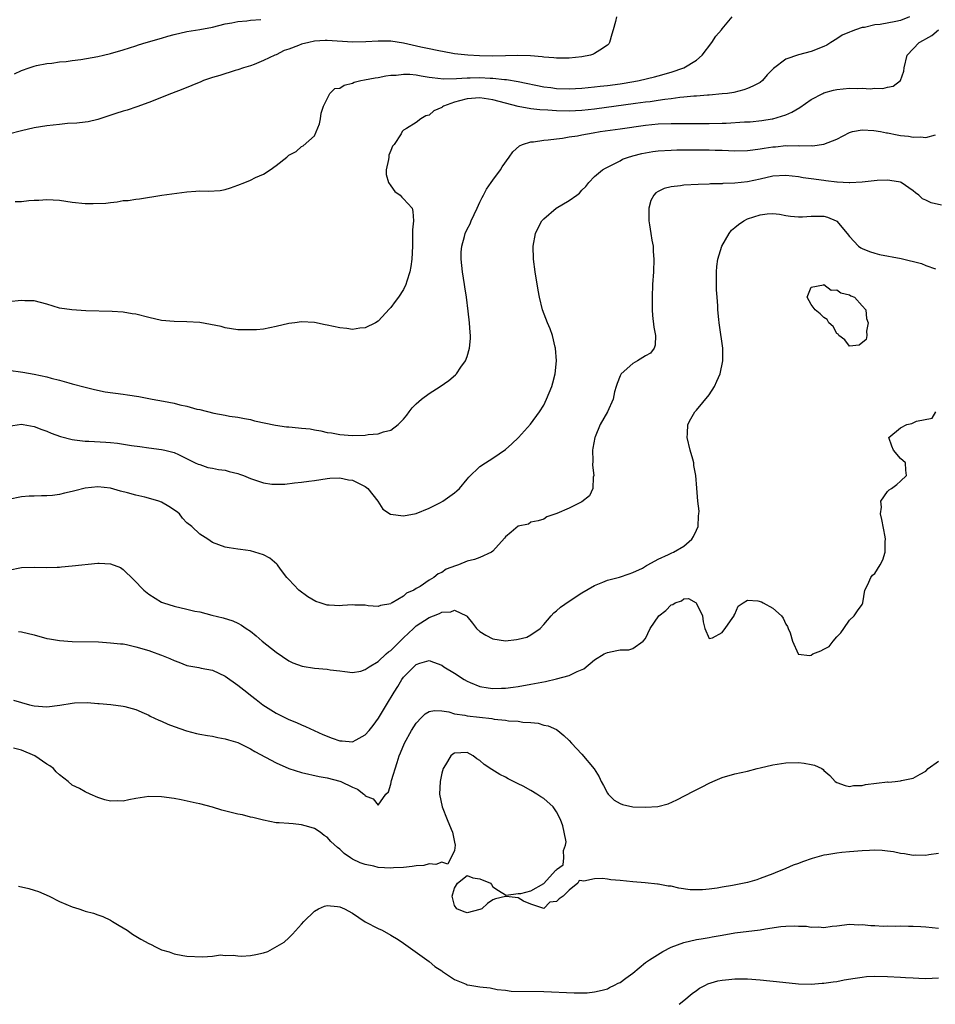
# Model space of a CAD drawing. Units: inches. Extents: x 2634000 to 2635334, y 1440000 to 1443000.
# Drawn here: x 2634457 to 2634600, y 1440000 to 1440155 of the extents above; entities that cross this region are included whole.
import ezdxf

# ---------------------------------------------------------------- set-up
doc = ezdxf.new("R2010")
doc.units = ezdxf.units.IN
doc.header["$MEASUREMENT"] = 0
doc.layers.add('LD26341440_2ft', color=17, linetype='Continuous')

msp = doc.modelspace()

# ---------------------------------------------------------------- linework, layer by layer
at = {"layer": 'LD26341440_2ft'}
for points, elevation in [([(2634596.41, 1440155), (2634595, 1440154.46), (2634594.28, 1440154.28), (2634591.82, 1440153.82), (2634591, 1440153.76), (2634589.37, 1440153.37), (2634589, 1440153.34), (2634587.96, 1440153), (2634587.26, 1440152.74), (2634587, 1440152.59), (2634585.85, 1440152.15), (2634585, 1440151.55), (2634584.09, 1440151), (2634583.43, 1440150.57), (2634583, 1440150.34), (2634581, 1440149.56), (2634579, 1440149.04), (2634577, 1440148.36), (2634575.1, 1440146.9), (2634575, 1440146.79), (2634574.09, 1440145.91), (2634573.37, 1440145), (2634573, 1440144.73), (2634571.85, 1440144.15), (2634571, 1440143.75), (2634570.44, 1440143.56), (2634568.85, 1440143.15), (2634567.85, 1440143), (2634567, 1440142.91), (2634565, 1440142.73), (2634564.73, 1440142.73), (2634563, 1440142.58), (2634562.57, 1440142.57), (2634561, 1440142.39), (2634560.35, 1440142.35), (2634559, 1440142.13), (2634558.03, 1440142.03), (2634557, 1440141.86), (2634555.7, 1440141.7), (2634555, 1440141.6), (2634553.39, 1440141.39), (2634547, 1440140.51), (2634545, 1440140.31), (2634543, 1440140.23), (2634541, 1440140.26), (2634539.64, 1440140.36), (2634538.4, 1440140.4), (2634537, 1440140.59), (2634535, 1440140.95), (2634533, 1440141.44), (2634531, 1440141.98), (2634529, 1440142.29), (2634527, 1440142.15), (2634525.81, 1440141.81), (2634525, 1440141.62), (2634523.29, 1440141), (2634523.11, 1440140.89), (2634523, 1440140.8), (2634521.76, 1440140.24), (2634521, 1440139.57), (2634520.52, 1440139.48), (2634519.72, 1440139), (2634519, 1440138.43), (2634517.48, 1440137.48), (2634517, 1440137.25), (2634516.79, 1440137), (2634516.63, 1440136.63), (2634515.53, 1440135), (2634515.27, 1440134.73), (2634515, 1440134.01), (2634514.7, 1440133.3), (2634514.68, 1440133), (2634514.63, 1440132.63), (2634514.29, 1440131), (2634514.29, 1440130.29), (2634514.65, 1440129), (2634515, 1440128.47), (2634515.61, 1440127.61), (2634516.48, 1440127), (2634516.71, 1440126.71), (2634517, 1440126.43), (2634518.36, 1440125), (2634518.46, 1440124.46), (2634518.55, 1440123), (2634518.43, 1440121.57), (2634518.41, 1440119), (2634518.31, 1440117), (2634518.15, 1440115.85), (2634517.98, 1440115), (2634517.5, 1440113.5), (2634517.38, 1440113), (2634517, 1440112.24), (2634516.21, 1440111), (2634515.67, 1440110.33), (2634515, 1440109.38), (2634514.81, 1440109.19), (2634513, 1440107.25), (2634512.58, 1440107), (2634511, 1440106.18), (2634510.12, 1440106.12), (2634509, 1440105.95), (2634508.1, 1440106.1), (2634507, 1440106.19), (2634505, 1440106.63), (2634504.69, 1440106.69), (2634503.04, 1440107.04), (2634501, 1440107.13), (2634499.91, 1440107), (2634499, 1440106.86), (2634497, 1440106.4), (2634495, 1440106.01), (2634493.9, 1440105.9), (2634493, 1440105.86), (2634491.86, 1440105.86), (2634491, 1440105.9), (2634489, 1440106.21), (2634488.38, 1440106.38), (2634486.72, 1440106.72), (2634485.02, 1440107.02), (2634483, 1440107.16), (2634481, 1440107.18), (2634479, 1440107.33), (2634477, 1440107.8), (2634475, 1440108.33), (2634474.41, 1440108.41), (2634473, 1440108.65), (2634471.24, 1440108.76), (2634467.11, 1440108.89), (2634464.94, 1440109), (2634463, 1440109.29), (2634461, 1440109.9), (2634459, 1440110.41), (2634457.55, 1440110.45), (2634457, 1440110.48), (2634455, 1440110.29)], 10360), ([(2634550.44, 1440155), (2634550.29, 1440154.29), (2634549.89, 1440153), (2634549.71, 1440152.29), (2634549.35, 1440151), (2634549.22, 1440150.78), (2634549, 1440150.56), (2634547.8, 1440149.8), (2634547, 1440149.24), (2634546.84, 1440149.16), (2634546.35, 1440149), (2634545, 1440148.76), (2634543, 1440148.53), (2634542.54, 1440148.54), (2634541, 1440148.51), (2634540.59, 1440148.59), (2634539, 1440148.69), (2634538.76, 1440148.75), (2634536.91, 1440148.91), (2634534.96, 1440148.96), (2634533, 1440148.89), (2634531, 1440148.86), (2634528.91, 1440148.91), (2634527.08, 1440149), (2634525, 1440149.22), (2634524.73, 1440149.27), (2634522.27, 1440149.73), (2634521, 1440150.02), (2634519.72, 1440150.28), (2634517, 1440150.9), (2634515, 1440151.2), (2634513, 1440151.21), (2634511.08, 1440151.08), (2634509, 1440151.05), (2634505, 1440151.31), (2634504.71, 1440151.29), (2634503, 1440151.2), (2634502.11, 1440151), (2634501, 1440150.73), (2634500.52, 1440150.52), (2634499, 1440149.96), (2634498.27, 1440149.73), (2634497, 1440149.07), (2634496.8, 1440149), (2634495, 1440148.14), (2634493.54, 1440147.54), (2634493, 1440147.34), (2634491.89, 1440147), (2634491, 1440146.69), (2634490.57, 1440146.57), (2634488.17, 1440145.83), (2634487, 1440145.48), (2634485.62, 1440145), (2634485.17, 1440144.83), (2634482.36, 1440143.64), (2634480.59, 1440143), (2634477, 1440141.57), (2634475.12, 1440140.88), (2634473.63, 1440140.37), (2634473, 1440140.21), (2634471.84, 1440139.84), (2634469, 1440138.9), (2634467.47, 1440138.53), (2634467, 1440138.46), (2634465.69, 1440138.31), (2634464.25, 1440138.25), (2634463, 1440138.14), (2634461, 1440137.93), (2634459, 1440137.6), (2634457, 1440137.12), (2634455, 1440136.61)], 10356), ([(2634455.91, 1440146.09), (2634457, 1440146.57), (2634458.24, 1440147), (2634459, 1440147.29), (2634459.36, 1440147.36), (2634461, 1440147.71), (2634461.77, 1440147.77), (2634463, 1440147.94), (2634464.03, 1440148.03), (2634465, 1440148.17), (2634466.33, 1440148.33), (2634469, 1440148.78), (2634469.9, 1440149), (2634471, 1440149.24), (2634473, 1440149.84), (2634475, 1440150.48), (2634475.4, 1440150.6), (2634476.6, 1440151), (2634479, 1440151.68), (2634479.98, 1440151.98), (2634481, 1440152.26), (2634483, 1440152.72), (2634485, 1440153.05), (2634487, 1440153.42), (2634489, 1440153.9), (2634490.07, 1440154.07), (2634491, 1440154.27), (2634492.38, 1440154.38), (2634493, 1440154.48), (2634494.58, 1440154.58)], 10354), ([(2634456.02, 1440126.02), (2634457, 1440126.02), (2634458.17, 1440126.17), (2634459, 1440126.24), (2634459.73, 1440126.26), (2634461, 1440126.35), (2634463, 1440126.23), (2634465, 1440125.93), (2634467, 1440125.72), (2634468.3, 1440125.7), (2634470.24, 1440125.76), (2634471, 1440125.89), (2634472.02, 1440125.98), (2634473, 1440126.17), (2634473.79, 1440126.21), (2634475, 1440126.42), (2634475.55, 1440126.45), (2634479.07, 1440127), (2634483, 1440127.57), (2634484.37, 1440127.63), (2634485, 1440127.68), (2634486.36, 1440127.64), (2634488.23, 1440127.77), (2634489, 1440127.91), (2634489.82, 1440128.18), (2634491, 1440128.59), (2634492.06, 1440129), (2634493, 1440129.38), (2634493.78, 1440129.78), (2634495, 1440130.33), (2634496.08, 1440131), (2634497, 1440131.67), (2634498.67, 1440133), (2634498.86, 1440133.14), (2634499, 1440133.28), (2634500.14, 1440133.86), (2634501, 1440134.64), (2634501.24, 1440134.76), (2634503, 1440136.32), (2634503.79, 1440138.21), (2634503.94, 1440139), (2634504.08, 1440139.92), (2634504.42, 1440141), (2634505.41, 1440143), (2634506.22, 1440143.78), (2634507, 1440143.82), (2634507.7, 1440144.3), (2634509, 1440144.63), (2634509.26, 1440144.74), (2634510.31, 1440145), (2634510.87, 1440145.13), (2634512.57, 1440145.43), (2634513, 1440145.5), (2634514.22, 1440145.78), (2634515, 1440145.86), (2634515.86, 1440145.86), (2634517, 1440146.04), (2634517.99, 1440146.01), (2634519, 1440145.9), (2634519.75, 1440145.75), (2634521, 1440145.57), (2634521.48, 1440145.48), (2634523.29, 1440145.29), (2634525.32, 1440145.32), (2634527, 1440145.46), (2634527.46, 1440145.46), (2634529, 1440145.51), (2634530.6, 1440145.4), (2634531, 1440145.39), (2634532.83, 1440145.17), (2634533.16, 1440145.16), (2634535, 1440144.86), (2634539, 1440144.03), (2634540.1, 1440143.9), (2634541, 1440143.78), (2634543, 1440143.73), (2634545, 1440143.84), (2634547, 1440144.03), (2634547.87, 1440144.13), (2634549, 1440144.24), (2634551, 1440144.5), (2634553.15, 1440144.85), (2634554, 1440145), (2634556.39, 1440145.61), (2634557, 1440145.75), (2634559, 1440146.31), (2634561, 1440147), (2634563, 1440148.24), (2634563.88, 1440149), (2634565.41, 1440151), (2634566.04, 1440151.96), (2634566.9, 1440153), (2634567, 1440153.15), (2634568.61, 1440155)], 10358), ([(2634455, 1440099.54), (2634457.24, 1440099.24), (2634459, 1440098.93), (2634461, 1440098.52), (2634461.68, 1440098.32), (2634463, 1440098), (2634464.44, 1440097.56), (2634465, 1440097.42), (2634467, 1440096.87), (2634468.5, 1440096.5), (2634470.17, 1440096.17), (2634473, 1440095.76), (2634473.68, 1440095.68), (2634475.42, 1440095.42), (2634477, 1440095.12), (2634477.54, 1440095), (2634479.31, 1440094.69), (2634481, 1440094.35), (2634481.87, 1440094.13), (2634483, 1440093.88), (2634484.57, 1440093.43), (2634485, 1440093.35), (2634487.2, 1440092.8), (2634489, 1440092.49), (2634489.66, 1440092.34), (2634491, 1440092.18), (2634492.04, 1440091.96), (2634493, 1440091.79), (2634493.62, 1440091.62), (2634496.9, 1440090.9), (2634498.65, 1440090.65), (2634499, 1440090.64), (2634500.5, 1440090.5), (2634501, 1440090.47), (2634502.32, 1440090.32), (2634503, 1440090.19), (2634504.03, 1440090.03), (2634505, 1440089.77), (2634505.69, 1440089.69), (2634507, 1440089.43), (2634509, 1440089.31), (2634511, 1440089.37), (2634511.43, 1440089.43), (2634513, 1440089.56), (2634513.87, 1440089.87), (2634515, 1440090.14), (2634516.16, 1440091), (2634517, 1440091.85), (2634517.51, 1440092.49), (2634517.87, 1440093), (2634518.38, 1440093.62), (2634519, 1440094.28), (2634519.82, 1440095), (2634521, 1440095.88), (2634522.77, 1440097), (2634524.09, 1440097.91), (2634525.17, 1440098.83), (2634525.31, 1440099), (2634526.02, 1440100.02), (2634526.74, 1440101), (2634527, 1440101.68), (2634527.35, 1440103), (2634527.49, 1440104.51), (2634527.49, 1440105), (2634527.44, 1440105.44), (2634527.37, 1440107), (2634527.17, 1440108.83), (2634526.88, 1440111), (2634526.62, 1440112.62), (2634526.57, 1440113), (2634526.26, 1440115), (2634526.04, 1440117), (2634526.07, 1440118.07), (2634526.15, 1440119), (2634526.55, 1440120.55), (2634526.69, 1440121), (2634527, 1440121.71), (2634527.46, 1440122.54), (2634527.63, 1440123), (2634528.58, 1440125), (2634529, 1440125.94), (2634529.36, 1440126.64), (2634529.56, 1440127), (2634530.02, 1440127.98), (2634530.76, 1440129), (2634531, 1440129.36), (2634532.24, 1440131), (2634532.51, 1440131.49), (2634533.6, 1440133), (2634534.15, 1440133.85), (2634535.23, 1440134.77), (2634535.68, 1440135), (2634537, 1440135.39), (2634537.41, 1440135.41), (2634539, 1440135.66), (2634539.7, 1440135.7), (2634541, 1440135.89), (2634541.97, 1440135.97), (2634543, 1440136.17), (2634544.33, 1440136.33), (2634545, 1440136.48), (2634546.79, 1440136.79), (2634547.89, 1440137), (2634551, 1440137.45), (2634555, 1440138), (2634557, 1440138.21), (2634559, 1440138.29), (2634561, 1440138.29), (2634563, 1440138.26), (2634565, 1440138.28), (2634567, 1440138.33), (2634567.66, 1440138.34), (2634570.51, 1440138.51), (2634571, 1440138.52), (2634571.44, 1440138.56), (2634573.25, 1440138.75), (2634574.88, 1440139), (2634574.98, 1440139.02), (2634577, 1440139.63), (2634577.96, 1440140.04), (2634579.23, 1440140.77), (2634581, 1440142.02), (2634582.82, 1440143), (2634583, 1440143.08), (2634584.49, 1440143.51), (2634585, 1440143.61), (2634587, 1440143.82), (2634588.22, 1440143.78), (2634589, 1440143.83), (2634590.28, 1440143.72), (2634591, 1440143.8), (2634592.24, 1440143.76), (2634593, 1440143.96), (2634593.86, 1440144.14), (2634595.02, 1440145), (2634595.53, 1440146.47), (2634595.61, 1440147), (2634596.09, 1440149), (2634597.96, 1440151), (2634598.65, 1440151.35), (2634599, 1440151.59), (2634599.92, 1440152.08), (2634601, 1440153)], 10362), ([(2634455, 1440090.76), (2634457, 1440091.05), (2634457.31, 1440091), (2634459, 1440090.71), (2634460.22, 1440090.22), (2634461, 1440089.97), (2634461.66, 1440089.66), (2634463.15, 1440089.15), (2634465, 1440088.66), (2634465.36, 1440088.64), (2634467, 1440088.42), (2634467.6, 1440088.4), (2634470.26, 1440088.26), (2634471, 1440088.18), (2634472.09, 1440088.09), (2634474.3, 1440087.7), (2634475.58, 1440087.58), (2634477, 1440087.36), (2634479, 1440087.11), (2634479.54, 1440087), (2634481, 1440086.63), (2634481.68, 1440086.32), (2634484.28, 1440085), (2634484.78, 1440084.78), (2634485, 1440084.73), (2634486.29, 1440084.29), (2634487, 1440084.19), (2634487.96, 1440083.96), (2634489, 1440083.83), (2634489.65, 1440083.65), (2634491, 1440083.32), (2634491.24, 1440083.24), (2634491.88, 1440083), (2634493, 1440082.53), (2634493.74, 1440082.26), (2634495, 1440081.85), (2634496.34, 1440081.66), (2634497, 1440081.63), (2634498.34, 1440081.66), (2634499.88, 1440081.88), (2634501, 1440081.95), (2634502.11, 1440082.12), (2634503, 1440082.22), (2634505, 1440082.53), (2634505.42, 1440082.58), (2634507, 1440082.63), (2634508.35, 1440082.35), (2634509, 1440082.29), (2634511, 1440081.3), (2634511.37, 1440081), (2634512.96, 1440079), (2634513.75, 1440077.75), (2634514.97, 1440076.97), (2634517, 1440076.7), (2634519, 1440077.06), (2634521, 1440077.87), (2634522.78, 1440078.78), (2634523.19, 1440079), (2634525, 1440080.31), (2634525.38, 1440080.62), (2634525.77, 1440081), (2634527, 1440082.46), (2634527.26, 1440082.74), (2634529, 1440084.42), (2634529.86, 1440085), (2634531, 1440085.72), (2634533, 1440087.08), (2634534, 1440088), (2634535.04, 1440089), (2634536.94, 1440091.06), (2634538.35, 1440093), (2634539, 1440094.08), (2634539.46, 1440095), (2634540.29, 1440097), (2634540.46, 1440097.54), (2634540.82, 1440099), (2634541, 1440101), (2634540.88, 1440103), (2634540.82, 1440103.18), (2634540.39, 1440105), (2634540.03, 1440106.03), (2634539.58, 1440107), (2634538.8, 1440109), (2634538.32, 1440111), (2634538.11, 1440112.11), (2634537.66, 1440115), (2634537.4, 1440117), (2634537.36, 1440119), (2634537.71, 1440121), (2634538.11, 1440121.89), (2634538.7, 1440123), (2634539, 1440123.32), (2634540.97, 1440125), (2634543, 1440126.17), (2634544.19, 1440127), (2634544.65, 1440127.35), (2634545, 1440127.81), (2634545.63, 1440128.37), (2634546.07, 1440129), (2634547, 1440129.94), (2634548.22, 1440131), (2634548.72, 1440131.28), (2634549.76, 1440131.76), (2634551, 1440132.41), (2634551.35, 1440132.65), (2634552.31, 1440133), (2634552.83, 1440133.17), (2634553, 1440133.2), (2634554.42, 1440133.58), (2634556.12, 1440133.88), (2634557, 1440134), (2634559, 1440134.1), (2634559.88, 1440134.12), (2634565, 1440134.13), (2634565.9, 1440134.1), (2634567, 1440134.08), (2634569, 1440133.99), (2634571, 1440134.01), (2634571.85, 1440134.15), (2634573, 1440134.28), (2634573.6, 1440134.4), (2634575, 1440134.61), (2634575.37, 1440134.63), (2634577, 1440134.8), (2634577.23, 1440134.77), (2634579, 1440134.82), (2634579.22, 1440134.78), (2634581, 1440134.81), (2634581.21, 1440134.79), (2634583, 1440135.04), (2634585, 1440135.83), (2634587, 1440136.88), (2634587.46, 1440137), (2634589, 1440137.28), (2634590.81, 1440137.19), (2634591.88, 1440137), (2634592.81, 1440136.81), (2634593, 1440136.8), (2634594.5, 1440136.5), (2634595, 1440136.41), (2634596.26, 1440136.26), (2634597, 1440136.12), (2634598.16, 1440136.16), (2634599, 1440136.07), (2634600.52, 1440136.52)], 10364), ([(2634601.44, 1440125.44), (2634599.82, 1440125.82), (2634599, 1440126.24), (2634598.47, 1440126.47), (2634597.88, 1440127), (2634597.37, 1440127.37), (2634597, 1440127.69), (2634595.13, 1440129), (2634595, 1440129.05), (2634593.35, 1440129.35), (2634593, 1440129.39), (2634591.33, 1440129.33), (2634589, 1440129.06), (2634587.04, 1440128.95), (2634586.97, 1440128.97), (2634585.07, 1440129.07), (2634585, 1440129.06), (2634583.29, 1440129.29), (2634583, 1440129.3), (2634581, 1440129.6), (2634579.75, 1440129.75), (2634579, 1440129.91), (2634577.99, 1440129.99), (2634577, 1440130.11), (2634575, 1440129.99), (2634573, 1440129.55), (2634571, 1440129.13), (2634569, 1440128.91), (2634567.14, 1440128.86), (2634567, 1440128.82), (2634565.21, 1440128.79), (2634565, 1440128.76), (2634563.28, 1440128.72), (2634561, 1440128.58), (2634560.5, 1440128.5), (2634559, 1440128.32), (2634557.94, 1440128.06), (2634557, 1440127.61), (2634556.62, 1440127.38), (2634556.29, 1440127), (2634555.83, 1440126.17), (2634555.5, 1440125), (2634555.52, 1440123.52), (2634555.51, 1440123), (2634555.63, 1440122.37), (2634555.83, 1440121), (2634555.97, 1440119.97), (2634556.17, 1440119), (2634556.19, 1440118.19), (2634556.29, 1440117), (2634556.22, 1440115), (2634556.1, 1440113), (2634556.02, 1440111), (2634556.03, 1440109), (2634556.11, 1440108.11), (2634556.31, 1440106.31), (2634556.57, 1440105), (2634556.51, 1440103.49), (2634556.34, 1440103), (2634555.78, 1440102.22), (2634555, 1440101.82), (2634553.72, 1440101), (2634553, 1440100.62), (2634551.19, 1440099), (2634551, 1440098.64), (2634550.55, 1440097.45), (2634550.36, 1440097), (2634550.13, 1440096.13), (2634549.9, 1440095), (2634549.02, 1440093), (2634547.85, 1440091), (2634547.11, 1440089.11), (2634547.05, 1440089), (2634546.71, 1440087.29), (2634546.67, 1440087), (2634546.7, 1440085.3), (2634546.64, 1440084.64), (2634546.85, 1440083), (2634546.77, 1440082.77), (2634546.7, 1440081), (2634546.18, 1440079.82), (2634545, 1440078.87), (2634543, 1440077.89), (2634541.06, 1440077.06), (2634539.48, 1440076.52), (2634539, 1440076.18), (2634538.11, 1440075.89), (2634537, 1440075.68), (2634536.6, 1440075.4), (2634535, 1440075.04), (2634533.9, 1440074.1), (2634533, 1440073.39), (2634532.83, 1440073.17), (2634531, 1440071.14), (2634530.83, 1440071), (2634529, 1440070.12), (2634528.16, 1440069.84), (2634527, 1440069.56), (2634525.64, 1440069), (2634525.15, 1440068.85), (2634523.7, 1440068.3), (2634523, 1440067.81), (2634522.43, 1440067.57), (2634521.78, 1440067), (2634521, 1440066.57), (2634519.6, 1440065.6), (2634519, 1440065.25), (2634518.6, 1440065), (2634517.46, 1440064.54), (2634517, 1440064.07), (2634515.19, 1440063), (2634515.05, 1440062.95), (2634515, 1440062.89), (2634513.41, 1440062.59), (2634513, 1440062.44), (2634511.44, 1440062.56), (2634511, 1440062.64), (2634509.33, 1440062.67), (2634509, 1440062.7), (2634507.4, 1440062.6), (2634507, 1440062.56), (2634505.34, 1440062.66), (2634505, 1440062.65), (2634503.91, 1440063), (2634503.24, 1440063.24), (2634501.98, 1440063.98), (2634500.58, 1440065), (2634499, 1440066.67), (2634498.85, 1440066.85), (2634498.69, 1440067), (2634497.69, 1440068.31), (2634497.19, 1440069), (2634497.1, 1440069.1), (2634496.02, 1440070.02), (2634495, 1440070.55), (2634493.67, 1440071), (2634493, 1440071.19), (2634491.39, 1440071.39), (2634491, 1440071.47), (2634489.64, 1440071.64), (2634489, 1440071.74), (2634487, 1440072.5), (2634486.29, 1440073), (2634485, 1440073.82), (2634483.74, 1440075), (2634483, 1440075.61), (2634482.32, 1440076.32), (2634481.82, 1440077), (2634481.38, 1440077.38), (2634480.17, 1440078.17), (2634479, 1440078.83), (2634478.57, 1440079), (2634477.35, 1440079.35), (2634476.39, 1440079.61), (2634475, 1440079.93), (2634473.69, 1440080.31), (2634472.56, 1440080.56), (2634471, 1440081.02), (2634469, 1440081.23), (2634467, 1440081.03), (2634465.39, 1440080.61), (2634465, 1440080.48), (2634463.78, 1440080.22), (2634463, 1440080.01), (2634461.88, 1440079.88), (2634461, 1440079.82), (2634460.17, 1440079.83), (2634459, 1440079.78), (2634458.25, 1440079.75), (2634457, 1440079.65), (2634455, 1440079.26)], 10366), ([(2634455, 1440068.17), (2634457, 1440068.58), (2634459, 1440068.63), (2634461, 1440068.56), (2634462.6, 1440068.6), (2634463, 1440068.63), (2634463.32, 1440068.68), (2634465, 1440068.81), (2634469, 1440069.23), (2634469.24, 1440069.24), (2634471, 1440069.17), (2634472.58, 1440068.58), (2634473, 1440068.27), (2634474.65, 1440066.65), (2634476.23, 1440065), (2634477, 1440064.36), (2634479, 1440063.13), (2634479.33, 1440063), (2634481, 1440062.48), (2634483, 1440062.04), (2634484.26, 1440061.74), (2634485, 1440061.61), (2634486.89, 1440061.11), (2634488.69, 1440060.69), (2634490.21, 1440060.21), (2634491, 1440059.85), (2634491.54, 1440059.54), (2634492.29, 1440059), (2634493, 1440058.56), (2634493.86, 1440057.86), (2634494.82, 1440057), (2634497, 1440055.26), (2634499, 1440053.93), (2634499.63, 1440053.63), (2634501.08, 1440053.08), (2634503, 1440052.78), (2634505, 1440052.63), (2634505.48, 1440052.52), (2634507, 1440052.37), (2634507.77, 1440052.23), (2634509, 1440052.07), (2634510.31, 1440052.31), (2634511, 1440052.54), (2634511.58, 1440053), (2634513, 1440053.82), (2634514.29, 1440055), (2634514.65, 1440055.35), (2634515, 1440055.54), (2634516.45, 1440057), (2634516.71, 1440057.29), (2634517, 1440057.53), (2634518.54, 1440059), (2634519, 1440059.4), (2634521, 1440060.72), (2634521.69, 1440061), (2634522.64, 1440061.36), (2634523, 1440061.58), (2634524.41, 1440061.59), (2634525, 1440061.86), (2634526.88, 1440061), (2634526.95, 1440060.95), (2634527.85, 1440059.85), (2634528.47, 1440059), (2634529, 1440058.52), (2634529.93, 1440057.93), (2634531, 1440057.39), (2634533, 1440057.08), (2634534.74, 1440057.26), (2634535, 1440057.31), (2634536.34, 1440057.66), (2634537, 1440057.98), (2634538.44, 1440059), (2634539, 1440059.62), (2634540.18, 1440061), (2634540.57, 1440061.43), (2634541, 1440061.78), (2634541.64, 1440062.36), (2634543, 1440063.29), (2634545, 1440064.62), (2634547, 1440065.75), (2634548.28, 1440066.28), (2634549, 1440066.56), (2634550.93, 1440067.07), (2634552.42, 1440067.58), (2634553, 1440067.79), (2634554.49, 1440068.49), (2634555, 1440068.77), (2634555.12, 1440068.88), (2634555.36, 1440069), (2634557, 1440069.89), (2634558.61, 1440070.61), (2634559.1, 1440070.9), (2634559.37, 1440071), (2634561, 1440071.91), (2634562.28, 1440073), (2634562.54, 1440073.46), (2634563, 1440074.42), (2634563.23, 1440075), (2634563.31, 1440076.69), (2634563.38, 1440077), (2634563.41, 1440077.41), (2634563.2, 1440079), (2634563.03, 1440081.03), (2634562.91, 1440083), (2634562.6, 1440084.6), (2634562.56, 1440085), (2634562.42, 1440085.58), (2634562.01, 1440087), (2634561.54, 1440089), (2634561.6, 1440089.6), (2634561.63, 1440091), (2634562.08, 1440091.92), (2634562.73, 1440093), (2634563, 1440093.26), (2634565, 1440095.67), (2634565.81, 1440097), (2634566.16, 1440097.84), (2634566.69, 1440099), (2634567.15, 1440101), (2634567.11, 1440103), (2634566.6, 1440106.6), (2634566.56, 1440107), (2634566.52, 1440107.48), (2634566.35, 1440109), (2634566.33, 1440109.67), (2634566.22, 1440111), (2634566.15, 1440112.15), (2634566.14, 1440115), (2634566.2, 1440115.8), (2634566.34, 1440117), (2634566.98, 1440119.02), (2634568.13, 1440121), (2634568.49, 1440121.51), (2634569, 1440121.96), (2634569.58, 1440122.42), (2634570.43, 1440123), (2634571, 1440123.32), (2634573, 1440123.94), (2634574.08, 1440124.08), (2634575, 1440124.12), (2634576.02, 1440124.02), (2634577, 1440123.85), (2634577.75, 1440123.75), (2634579, 1440123.61), (2634579.63, 1440123.63), (2634581, 1440123.74), (2634583, 1440123.73), (2634583.57, 1440123.57), (2634584.91, 1440123), (2634585, 1440122.94), (2634586.64, 1440121), (2634587, 1440120.55), (2634588.45, 1440119), (2634588.77, 1440118.77), (2634589, 1440118.66), (2634590.17, 1440118.17), (2634591, 1440117.91), (2634591.73, 1440117.73), (2634595.1, 1440117.1), (2634598.29, 1440116.29), (2634599, 1440116), (2634600.52, 1440115.48)], 10368), ([(2634456.55, 1440058.55), (2634457, 1440058.47), (2634459, 1440057.98), (2634461, 1440057.45), (2634461.4, 1440057.4), (2634463, 1440057.11), (2634465, 1440056.98), (2634469.12, 1440056.88), (2634471, 1440056.77), (2634472.57, 1440056.57), (2634473, 1440056.57), (2634473.52, 1440056.48), (2634475, 1440056.14), (2634477, 1440055.52), (2634477.41, 1440055.41), (2634478.86, 1440054.86), (2634479, 1440054.79), (2634480.31, 1440054.31), (2634481, 1440053.95), (2634481.7, 1440053.7), (2634483, 1440053.21), (2634484.86, 1440052.86), (2634485.22, 1440052.78), (2634487, 1440052.46), (2634489, 1440051.53), (2634491, 1440050.12), (2634492.39, 1440049), (2634493, 1440048.55), (2634493.85, 1440047.85), (2634494.93, 1440047), (2634497, 1440045.68), (2634499, 1440044.69), (2634500.22, 1440044.22), (2634501, 1440043.88), (2634501.63, 1440043.63), (2634504.35, 1440042.35), (2634505.78, 1440041.79), (2634507, 1440041.37), (2634507.36, 1440041.36), (2634509, 1440041.22), (2634509.54, 1440041.54), (2634511, 1440042.3), (2634511.58, 1440043), (2634512.21, 1440043.79), (2634513.06, 1440044.94), (2634514.34, 1440047), (2634515.51, 1440049), (2634516.09, 1440049.91), (2634516.74, 1440051), (2634517, 1440051.34), (2634518.63, 1440053), (2634519, 1440053.34), (2634519.55, 1440053.55), (2634521, 1440053.95), (2634521.73, 1440053.73), (2634523, 1440053.23), (2634523.34, 1440053), (2634525, 1440051.99), (2634526.5, 1440051), (2634527, 1440050.72), (2634527.46, 1440050.54), (2634529, 1440049.89), (2634530.3, 1440049.7), (2634531, 1440049.56), (2634532.37, 1440049.63), (2634533, 1440049.63), (2634534.19, 1440049.81), (2634535, 1440049.91), (2634537, 1440050.25), (2634539.31, 1440050.69), (2634541, 1440051.07), (2634543, 1440051.63), (2634544.27, 1440052.27), (2634545.32, 1440052.68), (2634547, 1440054.09), (2634548.51, 1440055), (2634549, 1440055.25), (2634550.47, 1440055.53), (2634551, 1440055.64), (2634552.37, 1440055.63), (2634553, 1440055.85), (2634554.62, 1440057), (2634555, 1440057.43), (2634555.73, 1440059), (2634557.07, 1440061), (2634558.16, 1440061.84), (2634559, 1440062.71), (2634559.26, 1440062.74), (2634559.64, 1440063), (2634560.64, 1440063.36), (2634561, 1440063.63), (2634561.72, 1440063.72), (2634562.92, 1440063), (2634563, 1440062.92), (2634563.92, 1440061), (2634564.04, 1440060.04), (2634564.29, 1440059), (2634565, 1440057.41), (2634565.53, 1440057.53), (2634567, 1440058.35), (2634567.27, 1440058.73), (2634567.49, 1440059), (2634568.7, 1440060.7), (2634568.89, 1440061), (2634568.9, 1440061.1), (2634569, 1440061.24), (2634569.51, 1440062.49), (2634570.33, 1440063), (2634571, 1440063.46), (2634572.64, 1440063.36), (2634573.18, 1440063.18), (2634573.48, 1440063), (2634575, 1440062.18), (2634576.32, 1440061), (2634576.61, 1440060.61), (2634577, 1440059.69), (2634577.3, 1440059.3), (2634577.39, 1440059), (2634577.68, 1440058.32), (2634578.05, 1440057), (2634578.97, 1440055.03), (2634578.96, 1440054.96), (2634580.76, 1440054.76), (2634581, 1440054.83), (2634581.27, 1440055), (2634582.52, 1440055.48), (2634583, 1440055.76), (2634583.82, 1440056.18), (2634584.43, 1440057), (2634585, 1440057.7), (2634585.66, 1440058.34), (2634586.12, 1440059), (2634587, 1440060.33), (2634587.75, 1440061), (2634588.25, 1440061.75), (2634589, 1440062.76), (2634589.08, 1440063), (2634589.4, 1440065), (2634589.91, 1440065.91), (2634590.38, 1440067), (2634590.64, 1440067.36), (2634591, 1440067.63), (2634591.85, 1440069), (2634592.22, 1440069.78), (2634592.61, 1440071), (2634592.63, 1440072.63), (2634592.68, 1440073), (2634592.62, 1440073.38), (2634592.1, 1440076.1), (2634591.87, 1440077), (2634592.02, 1440078.02), (2634591.93, 1440079), (2634593, 1440080.52), (2634593.22, 1440080.78), (2634593.58, 1440081), (2634594.42, 1440081.58), (2634595, 1440082.1), (2634595.94, 1440083), (2634595.86, 1440083.86), (2634595.78, 1440085), (2634595, 1440085.69), (2634593.91, 1440087), (2634593.64, 1440087.64), (2634593.19, 1440089), (2634595, 1440090.51), (2634596, 1440091), (2634596.81, 1440091.19), (2634597.53, 1440091.53), (2634600, 1440092), (2634600.59, 1440093)], 10370), ([(2634455.75, 1440047.75), (2634458.27, 1440047), (2634459, 1440046.83), (2634461, 1440046.7), (2634463.04, 1440046.96), (2634465, 1440047.3), (2634465.33, 1440047.33), (2634467.38, 1440047.38), (2634469, 1440047.24), (2634469.24, 1440047.24), (2634471.07, 1440047.07), (2634473, 1440046.81), (2634473.24, 1440046.76), (2634475, 1440046.26), (2634476.29, 1440045.71), (2634477, 1440045.37), (2634477.23, 1440045.23), (2634478.58, 1440044.58), (2634479, 1440044.43), (2634479.99, 1440043.99), (2634481, 1440043.59), (2634482.92, 1440042.92), (2634484.52, 1440042.52), (2634485, 1440042.42), (2634486.2, 1440042.2), (2634487, 1440042.08), (2634487.87, 1440041.87), (2634489, 1440041.69), (2634489.5, 1440041.5), (2634491, 1440041.08), (2634493, 1440040.1), (2634493.68, 1440039.68), (2634497, 1440037.92), (2634499, 1440037.02), (2634501, 1440036.38), (2634503.78, 1440035.78), (2634505, 1440035.55), (2634507, 1440035.05), (2634507.14, 1440035), (2634509, 1440034.11), (2634509.79, 1440033.79), (2634510.78, 1440033), (2634510.9, 1440032.9), (2634511, 1440032.74), (2634512.24, 1440032.24), (2634513, 1440031.28), (2634514.22, 1440033), (2634514.62, 1440033.38), (2634515, 1440034.57), (2634515.12, 1440035.12), (2634515.98, 1440037.98), (2634516.33, 1440039), (2634516.54, 1440039.46), (2634517.16, 1440041), (2634518.27, 1440043), (2634519, 1440044.14), (2634519.82, 1440045), (2634520.41, 1440045.59), (2634521, 1440045.97), (2634521.86, 1440046.14), (2634523, 1440046.06), (2634524.1, 1440045.9), (2634525, 1440045.61), (2634526.61, 1440045.39), (2634527, 1440045.29), (2634530.87, 1440044.87), (2634531.22, 1440044.78), (2634533, 1440044.6), (2634533.5, 1440044.5), (2634535, 1440044.44), (2634535.71, 1440044.29), (2634537, 1440044.23), (2634538.13, 1440044.13), (2634539, 1440043.84), (2634539.71, 1440043.71), (2634541, 1440043.12), (2634541.21, 1440043), (2634542.18, 1440042.18), (2634543, 1440041.42), (2634543.36, 1440041), (2634545, 1440039.26), (2634546.94, 1440036.94), (2634547.7, 1440035.7), (2634548.03, 1440035), (2634548.37, 1440034.37), (2634549, 1440033.16), (2634549.11, 1440033), (2634550.05, 1440032.05), (2634551, 1440031.53), (2634551.37, 1440031.37), (2634553, 1440031.02), (2634555, 1440030.93), (2634556.94, 1440031.06), (2634558.53, 1440031.47), (2634559.92, 1440032.08), (2634562.52, 1440033.48), (2634563.86, 1440034.14), (2634565, 1440034.74), (2634565.54, 1440035), (2634567, 1440035.6), (2634569, 1440036.18), (2634571, 1440036.6), (2634572.53, 1440037), (2634573, 1440037.1), (2634575, 1440037.6), (2634577, 1440037.92), (2634579, 1440037.94), (2634579.87, 1440037.87), (2634581, 1440037.63), (2634581.53, 1440037.53), (2634582.67, 1440037), (2634582.86, 1440036.86), (2634583, 1440036.72), (2634583.92, 1440035.92), (2634584.77, 1440035), (2634585, 1440034.81), (2634586.33, 1440034.33), (2634587, 1440034.2), (2634587.66, 1440034.34), (2634589, 1440034.37), (2634589.5, 1440034.5), (2634593, 1440034.9), (2634593.11, 1440034.89), (2634594.17, 1440035), (2634595, 1440035.1), (2634595.15, 1440035.15), (2634597, 1440035.48), (2634598.13, 1440036.13), (2634599, 1440036.6), (2634599.37, 1440037), (2634601, 1440038.18)], 10372), ([(2634601, 1440023.65), (2634599.46, 1440023.46), (2634599, 1440023.35), (2634597.41, 1440023.41), (2634597, 1440023.38), (2634595.64, 1440023.64), (2634595, 1440023.7), (2634593.92, 1440023.92), (2634593, 1440024.04), (2634592.14, 1440024.14), (2634591, 1440024.18), (2634590.17, 1440024.17), (2634589, 1440024.11), (2634587, 1440023.96), (2634585.82, 1440023.82), (2634585, 1440023.74), (2634583.45, 1440023.45), (2634583, 1440023.39), (2634581.13, 1440022.87), (2634579.63, 1440022.37), (2634579, 1440022.1), (2634578.18, 1440021.82), (2634577, 1440021.31), (2634575.35, 1440020.65), (2634575, 1440020.49), (2634573, 1440019.74), (2634572.45, 1440019.55), (2634571, 1440019.12), (2634570.48, 1440019), (2634568.66, 1440018.66), (2634567, 1440018.4), (2634566.24, 1440018.24), (2634565, 1440018.1), (2634563.96, 1440017.96), (2634563, 1440017.95), (2634561.98, 1440017.98), (2634560.24, 1440018.24), (2634559, 1440018.53), (2634558.57, 1440018.57), (2634557, 1440018.87), (2634556.87, 1440018.87), (2634554.91, 1440019.09), (2634553, 1440019.25), (2634551, 1440019.46), (2634549.56, 1440019.56), (2634549, 1440019.63), (2634548.25, 1440019.75), (2634547, 1440019.71), (2634545.31, 1440019.31), (2634545, 1440019.39), (2634544.56, 1440019.44), (2634544.37, 1440019), (2634543, 1440017.92), (2634542.07, 1440017), (2634541.42, 1440016.58), (2634541, 1440016.13), (2634539.98, 1440016.02), (2634539, 1440015.03), (2634537, 1440015.7), (2634535.82, 1440016.18), (2634535, 1440016.73), (2634533.09, 1440016.91), (2634533, 1440016.94), (2634531.45, 1440016.55), (2634531, 1440016.41), (2634530.16, 1440015.84), (2634529.28, 1440015), (2634529, 1440014.88), (2634527, 1440014.36), (2634526.52, 1440014.52), (2634525.36, 1440015), (2634525, 1440015.53), (2634524.64, 1440017), (2634525, 1440018.25), (2634525.48, 1440019), (2634527, 1440020.22), (2634527.88, 1440019.88), (2634529, 1440019.7), (2634530.63, 1440019), (2634530.8, 1440018.8), (2634531, 1440018.46), (2634531.89, 1440017.89), (2634533, 1440017.16), (2634533.13, 1440017.13), (2634535, 1440017.4), (2634535.42, 1440017.42), (2634537, 1440017.82), (2634539, 1440018.97), (2634540.87, 1440021), (2634540.94, 1440021.06), (2634541, 1440021.17), (2634542.08, 1440021.92), (2634542.17, 1440023), (2634542.12, 1440024.12), (2634542.45, 1440025), (2634542.52, 1440025.48), (2634542.21, 1440027), (2634541.99, 1440028.01), (2634541.65, 1440029), (2634541, 1440030.24), (2634540.47, 1440031), (2634539, 1440032.29), (2634538.56, 1440032.56), (2634537.91, 1440033), (2634537, 1440033.55), (2634535.78, 1440034.22), (2634535, 1440034.62), (2634533.41, 1440035.41), (2634533, 1440035.64), (2634532.1, 1440036.1), (2634530.85, 1440036.85), (2634529.67, 1440037.67), (2634529, 1440038.28), (2634528.53, 1440038.53), (2634527.93, 1440039), (2634527, 1440039.51), (2634525, 1440039.44), (2634524.72, 1440039.28), (2634524.42, 1440039), (2634523.59, 1440037.59), (2634523.21, 1440037), (2634523, 1440036.31), (2634522.74, 1440035), (2634522.65, 1440033), (2634523.05, 1440031), (2634523.86, 1440029), (2634524.5, 1440027.5), (2634524.68, 1440027), (2634525, 1440025.46), (2634525.13, 1440025), (2634525, 1440024.17), (2634523.98, 1440022.02), (2634523, 1440022.34), (2634522.07, 1440021.93), (2634521, 1440022.04), (2634520.19, 1440021.81), (2634519, 1440021.76), (2634518.38, 1440021.62), (2634517, 1440021.49), (2634515.41, 1440021.41), (2634515, 1440021.36), (2634513, 1440021.5), (2634512.33, 1440021.67), (2634511, 1440021.93), (2634510.19, 1440022.19), (2634509, 1440022.81), (2634508.7, 1440023), (2634507.68, 1440023.68), (2634507, 1440024.35), (2634506.61, 1440024.61), (2634505.58, 1440025.58), (2634505, 1440026.22), (2634504.52, 1440026.52), (2634503.92, 1440027), (2634503, 1440027.58), (2634502.13, 1440027.87), (2634501, 1440028.19), (2634499.65, 1440028.35), (2634499, 1440028.37), (2634497.5, 1440028.5), (2634497, 1440028.51), (2634495, 1440028.89), (2634493.33, 1440029.33), (2634493, 1440029.39), (2634491.72, 1440029.72), (2634491, 1440029.84), (2634488.49, 1440030.49), (2634487, 1440030.94), (2634485, 1440031.47), (2634484.43, 1440031.57), (2634482.09, 1440032.09), (2634481, 1440032.29), (2634479, 1440032.58), (2634477, 1440032.61), (2634475, 1440032.3), (2634473.9, 1440032.1), (2634473, 1440031.9), (2634472.06, 1440031.94), (2634471, 1440031.91), (2634470.1, 1440032.1), (2634469, 1440032.49), (2634467.79, 1440033), (2634467, 1440033.38), (2634466.14, 1440033.86), (2634465, 1440034.42), (2634464.33, 1440035), (2634463, 1440036), (2634462.48, 1440036.48), (2634462.04, 1440037), (2634461.45, 1440037.45), (2634461, 1440037.69), (2634459.11, 1440039), (2634457, 1440039.91), (2634455.78, 1440040.22)], 10374), ([(2634456.57, 1440018.57), (2634458.19, 1440018.19), (2634459, 1440017.9), (2634459.69, 1440017.69), (2634461.37, 1440017), (2634463, 1440016.15), (2634465, 1440015.29), (2634466.04, 1440015), (2634466.74, 1440014.74), (2634467, 1440014.61), (2634468.33, 1440014.33), (2634469, 1440014.03), (2634469.79, 1440013.79), (2634471, 1440013.2), (2634471.3, 1440013), (2634472.38, 1440012.38), (2634473.63, 1440011.63), (2634474.44, 1440011), (2634475.77, 1440010.23), (2634477, 1440009.56), (2634477.38, 1440009.38), (2634478.05, 1440009), (2634479, 1440008.56), (2634480.22, 1440008.22), (2634481, 1440007.93), (2634482.36, 1440007.64), (2634483, 1440007.54), (2634485.43, 1440007.43), (2634487, 1440007.56), (2634488.25, 1440007.75), (2634489, 1440007.66), (2634490.27, 1440007.73), (2634491, 1440007.61), (2634491.55, 1440007.55), (2634493, 1440007.66), (2634493.81, 1440007.81), (2634495, 1440008.06), (2634495.71, 1440008.29), (2634498.27, 1440009.73), (2634499, 1440010.43), (2634499.56, 1440011), (2634501, 1440012.57), (2634501.36, 1440013), (2634503, 1440014.63), (2634503.67, 1440015), (2634504.6, 1440015.4), (2634505, 1440015.49), (2634506.62, 1440015.38), (2634507, 1440015.32), (2634507.73, 1440015), (2634509, 1440014.29), (2634510.96, 1440012.96), (2634513, 1440011.89), (2634513.63, 1440011.63), (2634515, 1440010.87), (2634516.16, 1440010.16), (2634517, 1440009.6), (2634520.64, 1440007), (2634521, 1440006.74), (2634521.93, 1440005.93), (2634523, 1440005.23), (2634523.13, 1440005.13), (2634525, 1440003.87), (2634526.84, 1440003.16), (2634527, 1440003.08), (2634527.41, 1440003), (2634529, 1440002.74), (2634530.6, 1440002.6), (2634531.69, 1440002.31), (2634533, 1440002.24), (2634533.92, 1440002.08), (2634539, 1440002), (2634543.8, 1440001.8), (2634545, 1440001.79), (2634545.82, 1440001.82), (2634547, 1440001.94), (2634548.2, 1440002.2), (2634549, 1440002.44), (2634549.36, 1440002.64), (2634550.13, 1440003), (2634550.7, 1440003.3), (2634551, 1440003.43), (2634551.88, 1440004.12), (2634553, 1440004.91), (2634555, 1440006.54), (2634555.59, 1440007), (2634557.69, 1440008.31), (2634559, 1440008.98), (2634561, 1440009.72), (2634563, 1440010.16), (2634563.74, 1440010.26), (2634565, 1440010.51), (2634565.43, 1440010.57), (2634567, 1440010.88), (2634569, 1440011.22), (2634573, 1440011.71), (2634573.85, 1440011.85), (2634576.21, 1440012.21), (2634577, 1440012.28), (2634578.34, 1440012.34), (2634579, 1440012.29), (2634580.27, 1440012.27), (2634581, 1440012.11), (2634582.16, 1440012.16), (2634583, 1440012.07), (2634584.28, 1440012.28), (2634585, 1440012.34), (2634587, 1440012.6), (2634588.5, 1440012.5), (2634589, 1440012.53), (2634590.36, 1440012.36), (2634591, 1440012.35), (2634592.28, 1440012.28), (2634593, 1440012.3), (2634594.29, 1440012.29), (2634595, 1440012.31), (2634596.27, 1440012.27), (2634597, 1440012.27), (2634598.19, 1440012.19), (2634599, 1440012.15), (2634601, 1440011.97)], 10376), ([(2634560.28, 1440000), (2634561, 1440000.58), (2634562.29, 1440001.71), (2634563, 1440002.19), (2634563.46, 1440002.54), (2634564.38, 1440003), (2634564.78, 1440003.22), (2634566.33, 1440003.67), (2634567, 1440003.78), (2634568.08, 1440003.92), (2634569, 1440003.98), (2634570, 1440004), (2634571, 1440003.99), (2634573, 1440003.85), (2634576.55, 1440003.45), (2634579, 1440003.23), (2634581, 1440003.16), (2634582.7, 1440003.3), (2634583, 1440003.3), (2634584.46, 1440003.54), (2634585, 1440003.6), (2634586.18, 1440003.82), (2634587.89, 1440004.11), (2634589, 1440004.27), (2634589.67, 1440004.34), (2634591, 1440004.41), (2634593, 1440004.38), (2634595, 1440004.28), (2634595.8, 1440004.2), (2634597, 1440004.15), (2634597.92, 1440004.08), (2634599, 1440004.06), (2634601, 1440004.15)], 10378)]:
    msp.add_lwpolyline(points, dxfattribs=dict(at, elevation=elevation))
at = {"layer": 'LD26341440_2ft', "elevation": 10370}
msp.add_lwpolyline([(2634589.55, 1440109), (2634589.66, 1440107.66), (2634589.95, 1440107), (2634589.67, 1440105.67), (2634589.73, 1440105), (2634589.61, 1440104.39), (2634588.52, 1440103.48), (2634587, 1440103.3), (2634586.3, 1440104.3), (2634585.32, 1440105), (2634585.21, 1440105.21), (2634585, 1440105.31), (2634584.43, 1440106.43), (2634583.79, 1440107), (2634583.49, 1440107.49), (2634583, 1440107.8), (2634582.39, 1440108.39), (2634581.64, 1440109), (2634581, 1440109.87), (2634580.38, 1440111), (2634581, 1440112.56), (2634582.95, 1440112.95), (2634583, 1440112.98), (2634584.13, 1440112.13), (2634585, 1440112.16), (2634585.67, 1440111.67), (2634587, 1440111.36), (2634587.23, 1440111.23), (2634587.82, 1440111), (2634589, 1440109.67)], close=True, dxfattribs=at)

doc.saveas('drawing.dxf')
